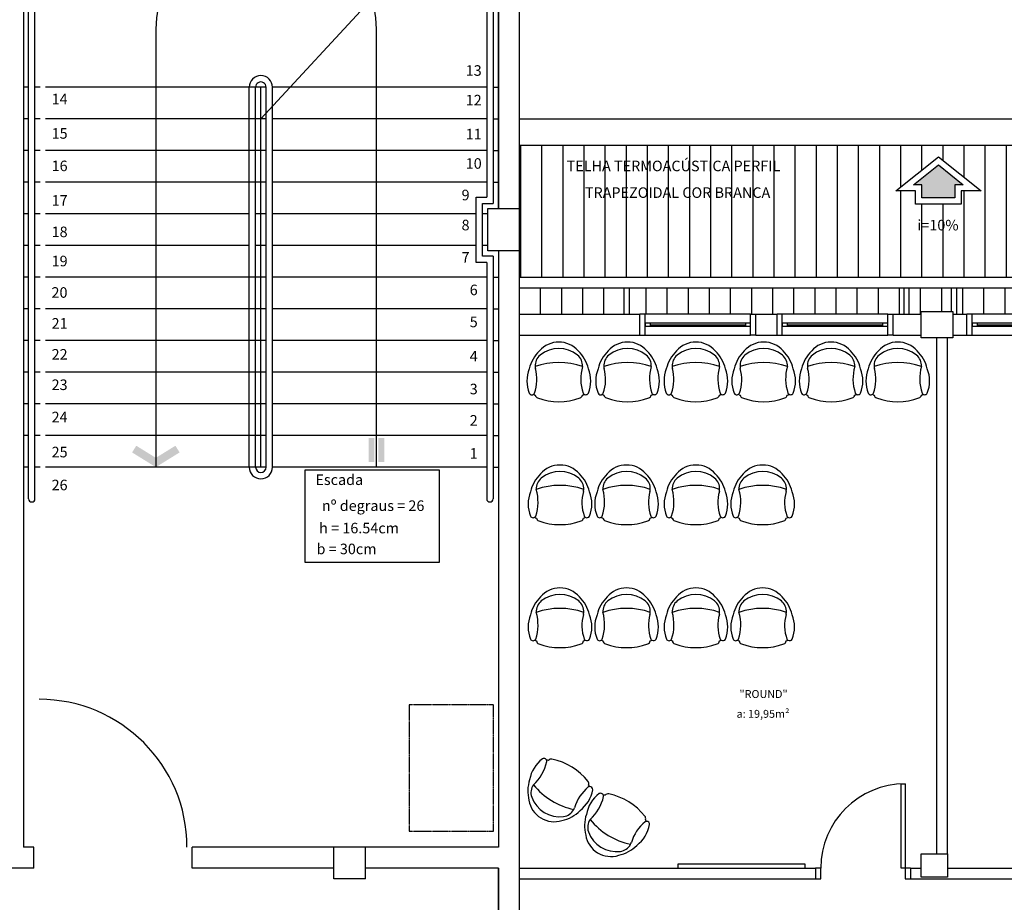
# Model space of a CAD drawing. Units: millimetres. Extents: x 262290 to 291538, y -54863 to -27615.
# Drawn here: x 274857 to 275789, y -31043 to -30207 of the extents above; entities that cross this region are included whole.
import ezdxf
from ezdxf.enums import TextEntityAlignment as Align

# ---------------------------------------------------------------- set-up
doc = ezdxf.new("R2010")
doc.units = ezdxf.units.MM
doc.header["$LTSCALE"] = 10
doc.linetypes.add('DASHED2', pattern=[0.375, 0.25, -0.125])
doc.layers.add('INCPROJ', color=240, linetype='DASHED2')
doc.layers.add('PAREDE', color=6, linetype='Continuous')
doc.styles.add('REGUA60', font='simplex.shx')
doc.styles.add('REGUA80', font='ARIALN.TTF')

msp = doc.modelspace()

# ---------------------------------------------------------------- hatches: boundary and pattern name
at = {"layer": 'PAREDE'}
h = msp.add_hatch(dxfattribs=at)
h.set_pattern_fill('_USER,_O', color=8, scale=20, angle=90, pattern_type=0)
h.set_pattern_definition([(90, (56831.34, 25895.805), (-20, 1e-15), [])])
h.paths.add_polyline_path([(276014.08557, -30325.72441), (275330.08559, -30325.72441), (275330.08559, -30450.72441), (276014.08557, -30450.72441)])
h.paths.add_polyline_path([(275767.36722, -30369.0226), (275748.63014, -30369.0226), (275748.63014, -30381.54907), (275705.32748, -30381.54907), (275705.32748, -30369.0226), (275686.5904, -30369.0226), (275726.97881, -30336.50845)], flags=16)
h.paths.add_polyline_path([(275750.54323, -30363.09211), (275742.69965, -30363.09211), (275742.69965, -30375.61857), (275711.25798, -30375.61857), (275711.25798, -30363.09211), (275703.41439, -30363.09211), (275726.97881, -30344.12188)], flags=0)
h.paths.add_polyline_path([(275371.44533, -30327.66365), (275651.86143, -30327.66365), (275651.86143, -30379.5736), (275371.44533, -30379.5736)], flags=24)
h.paths.add_polyline_path([(275704.45103, -30387.37891), (275757.96399, -30387.37891), (275757.96399, -30410.68723), (275704.45103, -30410.68723)], flags=24)
h = msp.add_hatch(color=8, dxfattribs=at)
h.dxf.hatch_style = 1
h.paths.add_polyline_path([(275742.69965, -30375.61857), (275742.69965, -30363.09211), (275750.54323, -30363.09211), (275726.97881, -30344.12188), (275703.41439, -30363.09211), (275711.25798, -30363.09211), (275711.25798, -30375.61857)])
h = msp.add_hatch(dxfattribs=at)
h.set_pattern_fill('_USER,_O', color=8, scale=20, angle=90, pattern_type=0)
h.set_pattern_definition([(90, (275330.086, -30485.724), (-20, 1e-15), [])])
h.paths.add_polyline_path([(276014.08557, -30460.72441), (275987.08559, -30460.72441), (275744.08556, -30460.72441), (275744.08556, -30485.72441), (275754.08556, -30485.72441), (275759.08557, -30485.72441), (275859.08556, -30485.72441), (275864.08556, -30485.72441), (275884.08556, -30485.72441), (275889.08557, -30485.72441), (275989.08556, -30485.72441), (275994.08556, -30485.72441), (276000.08558, -30485.72441), (276000.08558, -30483.22441), (276014.08557, -30483.22441)])
h.paths.add_polyline_path([(275739.08556, -30460.72441), (275699.08558, -30460.72441), (275699.08558, -30485.72441), (275710.58525, -30485.72441), (275710.58525, -30483.22442), (275739.08556, -30483.22442)])
h.paths.add_polyline_path([(275694.08558, -30460.72441), (275591.23364, -30460.72441), (275591.23364, -30485.72441), (275679.08558, -30485.72441), (275684.08558, -30485.72441), (275694.08558, -30485.72441)])
h.paths.add_polyline_path([(275591.23364, -30460.72441), (275434.08559, -30460.72441), (275434.08559, -30485.72441), (275444.08558, -30485.72441), (275449.08559, -30485.72441), (275549.08558, -30485.72441), (275554.08558, -30485.72441), (275574.08558, -30485.72441), (275579.08559, -30485.72441), (275591.23364, -30485.72441)])
h.paths.add_polyline_path([(275429.08559, -30460.72441), (275330.08559, -30460.72441), (275330.08559, -30485.72441), (275429.08559, -30485.72441)])

# ---------------------------------------------------------------- linework, layer by layer
at = {"layer": 'INCPROJ', "color": 8, "ltscale": 0.05}
for p, q in [((275225.44005, -30855.79471), (275225.44005, -30975.79471)), ((275305.44005, -30855.79471), (275225.44005, -30855.79471)), ((275305.44005, -30975.79471), (275305.44005, -30855.79471)), ((275225.44005, -30975.79471), (275305.44005, -30975.79471))]:
    msp.add_line(p, q, dxfattribs=at)
at = {"layer": 'PAREDE', "color": 8}
for p, q in [((275330.08559, -30485.72441), (275330.08559, -30030.72445)), ((274860.08559, -30050.72445), (274860.08559, -30990.72445)), ((275305.08559, -30055.72445), (275305.08559, -30380.72442)), ((275310.08559, -30385.72442), (275310.08559, -30050.72445)), ((275310.08559, -30050.72445), (275310.08559, -30385.72442)), ((275299.08559, -30061.72445), (275299.08559, -30374.72442)), ((274865.08559, -30360.72445), (274865.08559, -30065.72445)), ((274871.08559, -30360.72445), (274871.08559, -30071.72445)), ((275085.08559, -30300.72445), (275192.65353, -30184.16998)), ((274985.58559, -30215.72445), (274985.58559, -30630.72445)), ((275194.58559, -30630.72445), (275194.58559, -30215.72445)), ((274865.08559, -30270.72445), (274860.08559, -30270.72445)), ((274876.08559, -30270.72445), (274871.08559, -30270.72445)), ((275084.08559, -30270.72445), (274881.08559, -30270.72445)), ((275074.08559, -30630.72445), (275074.08559, -30270.72445)), ((275090.08559, -30270.72445), (275080.08559, -30270.72445)), ((275080.08559, -30630.72445), (275080.08559, -30270.72445)), ((275085.08559, -30630.72445), (275085.08559, -30270.72445)), ((275090.08559, -30630.72445), (275090.08559, -30270.72445)), ((275299.08559, -30270.72445), (275096.08559, -30270.72445)), ((275096.08559, -30288.22445), (275096.08559, -30270.72445)), ((275305.08559, -30270.72445), (275310.08559, -30270.72445)), ((275096.08559, -30630.72445), (275096.08559, -30288.22445)), ((274865.08559, -30300.72445), (274860.08559, -30300.72445)), ((274876.08559, -30300.72445), (274871.08559, -30300.72445)), ((275084.08559, -30300.72445), (274881.08559, -30300.72445)), ((275090.08559, -30300.72445), (275080.08559, -30300.72445)), ((275299.08559, -30300.72445), (275096.08559, -30300.72445)), ((275305.08559, -30300.72445), (275310.08559, -30300.72445)), ((275330.08559, -30300.72441), (276026.08557, -30300.72441)), ((275330.08559, -30325.72441), (276014.08557, -30325.72441)), ((274865.08559, -30330.72445), (274860.08559, -30330.72445)), ((274876.08559, -30330.72445), (274871.08559, -30330.72445)), ((275084.08559, -30330.72445), (274881.08559, -30330.72445)), ((275090.08559, -30330.72445), (275080.08559, -30330.72445)), ((275299.08559, -30330.72445), (275096.08559, -30330.72445)), ((275305.08559, -30330.72445), (275310.08559, -30330.72445)), ((275686.5904, -30369.0226), (275726.97881, -30336.50845)), ((275703.41439, -30363.09211), (275726.97881, -30344.12188)), ((275726.97881, -30336.50845), (275767.36722, -30369.0226)), ((275726.97881, -30344.12188), (275750.54323, -30363.09211)), ((274865.08559, -30360.72445), (274860.08559, -30360.72445)), ((274865.08559, -30660.72445), (274865.08559, -30360.72445)), ((274876.08559, -30360.72445), (274871.08559, -30360.72445)), ((274871.08559, -30660.72445), (274871.08559, -30360.72445)), ((275084.08559, -30360.72445), (274881.08559, -30360.72445)), ((275090.08559, -30360.72445), (275080.08559, -30360.72445)), ((275299.08559, -30360.72445), (275096.08559, -30360.72445)), ((275305.08559, -30360.72445), (275310.08559, -30360.72445)), ((275711.25798, -30363.09211), (275703.41439, -30363.09211)), ((275711.25798, -30375.61857), (275711.25798, -30363.09211)), ((275750.54323, -30363.09211), (275742.69965, -30363.09211)), ((275742.69965, -30363.09211), (275742.69965, -30375.61857)), ((275705.32748, -30369.0226), (275686.5904, -30369.0226)), ((275705.32748, -30381.54907), (275705.32748, -30369.0226)), ((275767.36722, -30369.0226), (275748.63014, -30369.0226)), ((275748.63014, -30369.0226), (275748.63014, -30381.54907)), ((275289.08559, -30436.72442), (275289.08559, -30374.72442)), ((275289.08559, -30374.72442), (275299.08559, -30374.72442)), ((275295.08559, -30430.72442), (275295.08559, -30380.72442)), ((275295.08559, -30380.72442), (275305.08559, -30380.72442)), ((275748.63014, -30381.54907), (275705.32748, -30381.54907)), ((275742.69965, -30375.61857), (275711.25798, -30375.61857)), ((274865.08559, -30390.72435), (274861.09017, -30390.72432)), ((274876.08559, -30390.72445), (274871.08559, -30390.72441)), ((275074.08559, -30390.72445), (274881.08559, -30390.72445)), ((275090.08559, -30390.72445), (275080.08559, -30390.72445)), ((275289.08559, -30390.72445), (275096.08559, -30390.72445)), ((275300.08559, -30390.72445), (275295.08559, -30390.72445)), ((275300.08559, -30385.72442), (275330.08559, -30385.72442)), ((275300.08559, -30425.72442), (275300.08559, -30385.72442)), ((275330.08559, -30385.72442), (275330.08559, -30425.72442)), ((274865.08559, -30420.72445), (274860.08559, -30420.72445)), ((274876.08559, -30420.72445), (274871.08559, -30420.72445)), ((275074.08559, -30420.72445), (274881.08559, -30420.72445)), ((275090.08559, -30420.72445), (275080.08559, -30420.72445)), ((275289.08559, -30420.72445), (275096.08559, -30420.72445)), ((275300.08559, -30420.72445), (275295.08559, -30420.72445)), ((275330.08559, -30425.72442), (275300.08559, -30425.72442)), ((275310.08559, -30425.72442), (275310.08559, -30990.72445)), ((275299.08559, -30436.72442), (275289.08559, -30436.72442)), ((275305.08559, -30430.72442), (275295.08559, -30430.72442)), ((275299.08559, -30436.72442), (275299.08559, -30630.72445)), ((275305.08559, -30430.72442), (275305.08559, -30630.72445)), ((274865.08559, -30450.72445), (274860.08559, -30450.72445)), ((274876.08559, -30450.72445), (274871.08559, -30450.72445)), ((275084.08559, -30450.72445), (274881.08559, -30450.72445)), ((275090.08559, -30450.72445), (275080.08559, -30450.72445)), ((275299.08559, -30450.72445), (275096.08559, -30450.72445)), ((275305.08559, -30450.72445), (275310.08559, -30450.72445)), ((275330.08559, -30450.72441), (278924.08557, -30450.72441)), ((275330.08559, -30460.72441), (276000.08558, -30460.72441)), ((275429.08559, -30460.72441), (275429.08559, -30485.72441)), ((275434.08559, -30460.72441), (275434.08559, -30485.72441)), ((275694.08558, -30460.72441), (275694.08558, -30485.72441)), ((275699.08558, -30460.72441), (275699.08558, -30485.72441)), ((275739.08556, -30460.72441), (275739.08556, -30483.22442)), ((275744.08556, -30460.72441), (275744.08556, -30485.72441)), ((274865.08559, -30480.72445), (274860.08559, -30480.72445)), ((274876.08559, -30480.72445), (274871.08559, -30480.72445)), ((275084.08559, -30480.72445), (274881.08559, -30480.72445)), ((275090.08559, -30480.72445), (275080.08559, -30480.72445)), ((275299.08559, -30480.72445), (275096.08559, -30480.72445)), ((275305.08559, -30480.72445), (275310.08559, -30480.72445)), ((275710.58525, -30508.22442), (275710.58525, -30483.22442)), ((275710.58525, -30483.22442), (275740.58525, -30483.22442)), ((275740.58525, -30483.22442), (275740.58525, -30508.22442)), ((275330.08559, -30485.72441), (275444.08558, -30485.72441)), ((275330.08559, -31020.72441), (275330.08559, -30485.72441)), ((275444.08558, -30505.72441), (275444.08558, -30485.72441)), ((275449.08559, -30485.72441), (275444.08559, -30485.72441)), ((275549.08558, -30485.72441), (275449.08559, -30485.72441)), ((275449.08559, -30505.72441), (275449.08559, -30485.72441)), ((275449.08559, -30494.22441), (275449.08559, -30497.22441)), ((275454.08559, -30494.22441), (275449.08559, -30494.22441)), ((275544.08558, -30494.22441), (275454.08559, -30494.22441)), ((275454.08559, -30497.22441), (275454.08559, -30494.22441)), ((275544.08558, -30494.22441), (275544.08558, -30497.22441)), ((275549.08558, -30494.22441), (275544.08558, -30494.22441)), ((275549.08558, -30505.72441), (275549.08558, -30485.72441)), ((275549.08558, -30485.72441), (275554.08558, -30485.72441)), ((275549.08558, -30497.22441), (275549.08558, -30494.22441)), ((275554.08558, -30485.72441), (275574.08558, -30485.72441)), ((275554.08558, -30505.72441), (275554.08558, -30485.72441)), ((275574.08558, -30505.72441), (275574.08558, -30485.72441)), ((275579.08559, -30485.72441), (275574.08559, -30485.72441)), ((275679.08558, -30485.72441), (275579.08559, -30485.72441)), ((275579.08559, -30505.72441), (275579.08559, -30485.72441)), ((275579.08559, -30494.22441), (275579.08559, -30497.22441)), ((275584.08559, -30494.22441), (275579.08559, -30494.22441)), ((275674.08558, -30494.22441), (275584.08559, -30494.22441)), ((275584.08559, -30497.22441), (275584.08559, -30494.22441)), ((275674.08558, -30494.22441), (275674.08558, -30497.22441)), ((275679.08558, -30494.22441), (275674.08558, -30494.22441)), ((275679.08558, -30505.72441), (275679.08558, -30485.72441)), ((275679.08558, -30485.72441), (275684.08558, -30485.72441)), ((275679.08558, -30497.22441), (275679.08558, -30494.22441)), ((275684.08558, -30485.72441), (275710.58525, -30485.72441)), ((275684.08558, -30505.72441), (275684.08558, -30485.72441)), ((275740.58525, -30485.72441), (275754.08556, -30485.72441)), ((275754.08556, -30505.72441), (275754.08556, -30485.72441)), ((275759.08557, -30485.72441), (275754.08557, -30485.72441)), ((275859.08556, -30485.72441), (275759.08557, -30485.72441)), ((275759.08557, -30505.72441), (275759.08557, -30485.72441)), ((275759.08557, -30494.22441), (275759.08557, -30497.22441)), ((275764.08557, -30494.22441), (275759.08557, -30494.22441)), ((275854.08556, -30494.22441), (275764.08557, -30494.22441)), ((275764.08557, -30497.22441), (275764.08557, -30494.22441)), ((275449.08559, -30497.22441), (275454.08559, -30497.22441)), ((275454.08559, -30495.72441), (275544.08558, -30495.72441)), ((275454.08559, -30497.22441), (275544.08558, -30497.22441)), ((275544.08558, -30497.22441), (275549.08558, -30497.22441)), ((275579.08559, -30497.22441), (275584.08559, -30497.22441)), ((275584.08559, -30495.72441), (275674.08558, -30495.72441)), ((275584.08559, -30497.22441), (275674.08558, -30497.22441)), ((275674.08558, -30497.22441), (275679.08558, -30497.22441)), ((275759.08557, -30497.22441), (275764.08557, -30497.22441)), ((275764.08557, -30495.72441), (275854.08556, -30495.72441)), ((275764.08557, -30497.22441), (275854.08556, -30497.22441)), ((274865.08559, -30510.72445), (274860.08559, -30510.72445)), ((274876.08559, -30510.72445), (274871.08559, -30510.72445)), ((275084.08559, -30510.72445), (274881.08559, -30510.72445)), ((275090.08559, -30510.72445), (275080.08559, -30510.72445)), ((275299.08559, -30510.72445), (275096.08559, -30510.72445)), ((275305.08559, -30510.72445), (275310.08559, -30510.72445)), ((275330.08559, -30505.72441), (275444.08558, -30505.72441)), ((275444.08559, -30505.72441), (275449.08559, -30505.72441)), ((275449.08559, -30505.72441), (275549.08558, -30505.72441)), ((275554.08558, -30505.72441), (275549.08558, -30505.72441)), ((275554.08558, -30505.72441), (275574.08558, -30505.72441)), ((275574.08559, -30505.72441), (275579.08559, -30505.72441)), ((275579.08559, -30505.72441), (275679.08558, -30505.72441)), ((275684.08558, -30505.72441), (275679.08558, -30505.72441)), ((275684.08558, -30505.72441), (275710.58525, -30505.72441)), ((275740.58525, -30508.22442), (275710.58525, -30508.22442)), ((275725.5856, -30997.22444), (275725.5856, -30508.22442)), ((275735.5856, -30997.22444), (275735.5856, -30508.22442)), ((275740.58525, -30505.72441), (275754.08556, -30505.72441)), ((275754.08557, -30505.72441), (275759.08557, -30505.72441)), ((275759.08557, -30505.72441), (275859.08556, -30505.72441)), ((275385.10989, -30524.49134), (275385.10987, -30524.49132)), ((275450.22457, -30524.49134), (275450.22455, -30524.49132)), ((275514.9426, -30524.49134), (275514.94258, -30524.49132)), ((275579.20017, -30524.49134), (275579.20015, -30524.49132)), ((275643.01889, -30524.49134), (275643.01887, -30524.49132)), ((275706.23448, -30524.49134), (275706.23446, -30524.49132)), ((274865.08559, -30540.72445), (274860.08559, -30540.72445)), ((274876.08559, -30540.72445), (274871.08559, -30540.72445)), ((275084.08559, -30540.72445), (274881.08559, -30540.72445)), ((275090.08559, -30540.72445), (275080.08559, -30540.72445)), ((275299.08559, -30540.72445), (275096.08559, -30540.72445)), ((275305.08559, -30540.72445), (275310.08559, -30540.72445)), ((274865.08559, -30570.72445), (274860.08559, -30570.72445)), ((274876.08559, -30570.72445), (274871.08559, -30570.72445)), ((275084.08559, -30570.72445), (274881.08559, -30570.72445)), ((275090.08559, -30570.72445), (275080.08559, -30570.72445)), ((275299.08559, -30570.72445), (275096.08559, -30570.72445)), ((275305.08559, -30570.72445), (275310.08559, -30570.72445)), ((274865.08559, -30600.72445), (274860.08559, -30600.72445)), ((274876.08559, -30600.72445), (274871.08559, -30600.72445)), ((275084.08559, -30600.72445), (274881.08559, -30600.72445)), ((275090.08559, -30600.72445), (275080.08559, -30600.72445)), ((275299.08559, -30600.72445), (275096.08559, -30600.72445)), ((275305.08559, -30600.72445), (275310.08559, -30600.72445)), ((274865.08559, -30630.72445), (274860.08559, -30630.72445)), ((274876.08559, -30630.72445), (274871.08559, -30630.72445)), ((275084.08559, -30630.72445), (274881.08559, -30630.72445)), ((275090.08559, -30630.72445), (275080.08559, -30630.72445)), ((275299.08559, -30630.72445), (275096.08559, -30630.72445)), ((275126.92967, -30633.37907), (275253.93136, -30633.37907)), ((275126.92967, -30720.91762), (275126.92967, -30633.37907)), ((275253.93136, -30633.37907), (275253.93136, -30720.91762)), ((275299.08559, -30630.72445), (275299.08559, -30660.72445)), ((275305.08559, -30630.72445), (275310.08559, -30630.72445)), ((275305.08559, -30630.72445), (275305.08559, -30660.72445)), ((275350.73753, -30641.01012), (275350.73755, -30641.0101)), ((275413.81091, -30641.01012), (275413.81093, -30641.0101)), ((275479.54695, -30641.01012), (275479.54697, -30641.0101)), ((275542.76254, -30641.01012), (275542.76256, -30641.0101)), ((275253.93136, -30720.91762), (275126.92967, -30720.91762)), ((275350.73753, -30757.5289), (275350.73755, -30757.52889)), ((275413.81091, -30757.5289), (275413.81093, -30757.52889)), ((275479.54695, -30757.5289), (275479.54697, -30757.52889)), ((275542.76254, -30757.5289), (275542.76256, -30757.52889)), ((275691.5856, -31010.72438), (275691.5856, -30930.72438)), ((275691.5856, -30930.72438), (275695.5856, -30930.72438)), ((275695.5856, -30930.72438), (275695.5856, -31010.72438)), ((275341.64489, -30943.37316), (275341.6449, -30943.37319)), ((275395.42135, -30976.33288), (275395.42136, -30976.3329)), ((274870.08559, -30990.72445), (274860.08559, -30990.72445)), ((274870.08559, -31010.72445), (274870.08559, -30990.72445)), ((275310.08559, -30990.72445), (275020.08559, -30990.72445)), ((275020.08559, -31010.72445), (275020.08559, -30990.72445)), ((275184.08559, -30990.72445), (275154.08559, -30990.72445)), ((275154.08559, -31020.72445), (275154.08559, -30990.72445)), ((275184.08559, -31020.72445), (275184.08559, -30990.72445)), ((275710.5856, -30997.22444), (275735.5856, -30997.22444)), ((275710.5856, -31019.22444), (275710.5856, -30997.22444)), ((275735.5856, -30997.22444), (275735.5856, -31019.22444)), ((275480.5856, -31010.72441), (275480.5856, -31006.72441)), ((275480.5856, -31006.72441), (275600.5856, -31006.72441)), ((275600.5856, -31006.72441), (275600.5856, -31010.72441)), ((274870.08559, -31010.72445), (274837.08559, -31010.72445)), ((275154.08559, -31010.72445), (275020.08559, -31010.72445)), ((275310.08559, -31010.72445), (275184.08559, -31010.72445)), ((275310.08559, -31105.72445), (275310.08559, -31010.72445)), ((275310.08559, -31010.72445), (275310.08559, -31105.72445)), ((275330.08559, -31010.72441), (275610.5856, -31010.72441)), ((275615.5856, -31010.72438), (275610.5856, -31010.72438)), ((275610.5856, -31010.72441), (275610.5856, -31020.72441)), ((275615.5856, -31020.72438), (275615.5856, -31010.72438)), ((275695.5856, -31010.72438), (275691.5856, -31010.72438)), ((275700.5856, -31010.72438), (275695.5856, -31010.72438)), ((275695.5856, -31010.72438), (275695.5856, -31020.72438)), ((275700.5856, -31010.72441), (275710.5856, -31010.72441)), ((275700.5856, -31010.72441), (275700.5856, -31020.72441)), ((275735.5856, -31010.72441), (276004.08559, -31010.72441)), ((275184.08559, -31020.72445), (275154.08559, -31020.72445)), ((275330.08559, -31105.72445), (275330.08559, -31020.72441)), ((275330.08559, -31020.72441), (275610.5856, -31020.72441)), ((275610.5856, -31020.72438), (275615.5856, -31020.72438)), ((275695.5856, -31020.72438), (275700.5856, -31020.72438)), ((275700.5856, -31020.72441), (276028.08557, -31020.72441)), ((275735.5856, -31019.22444), (275710.5856, -31019.22444))]:
    msp.add_line(p, q, dxfattribs=at)
for centre, radius, start, end in [((275090.08559, -30215.72445), 104.5, 0, 180), ((275085.08559, -30270.72445), 11, 0, 180), ((275085.08559, -30270.72445), 5, 360, 180.00000001), ((275367.37674, -30536.44625), 24.27683, 40.90926679, 139.09073323), ((275432.49142, -30536.44625), 24.27683, 40.90926679, 139.09073323), ((275497.20945, -30536.44625), 24.27683, 40.90926679, 139.09073323), ((275561.46702, -30536.44625), 24.27683, 40.90926679, 139.09073323), ((275625.28574, -30536.44625), 24.27683, 40.90926679, 139.09073323), ((275688.50133, -30536.44625), 24.27683, 40.90926679, 139.09073323), ((275373.1962, -30545.50783), 34.74199, 134.07524441, 166.76672847), ((275367.37674, -30546.88782), 28.56688, 51.6284177, 128.37158175), ((275361.55728, -30545.50783), 34.74199, 13.23327155, 45.92475561), ((275438.31088, -30545.50783), 34.74199, 134.07524441, 166.76672847), ((275432.49142, -30546.88782), 28.56688, 51.6284177, 128.37158175), ((275426.67197, -30545.50783), 34.74199, 13.23327155, 45.92475561), ((275503.02891, -30545.50783), 34.74199, 134.07524441, 166.76672847), ((275497.20945, -30546.88782), 28.56688, 51.6284177, 128.37158175), ((275491.38999, -30545.50783), 34.74199, 13.23327155, 45.92475561), ((275567.28648, -30545.50783), 34.74199, 134.07524441, 166.76672847), ((275561.46702, -30546.88782), 28.56688, 51.6284177, 128.37158175), ((275555.64756, -30545.50783), 34.74199, 13.23327155, 45.92475561), ((275631.1052, -30545.50783), 34.74199, 134.07524441, 166.76672847), ((275625.28574, -30546.88782), 28.56688, 51.6284177, 128.37158175), ((275619.46629, -30545.50783), 34.74199, 13.23327155, 45.92475561), ((275694.32079, -30545.50783), 34.74199, 134.07524441, 166.76672847), ((275688.50133, -30546.88782), 28.56688, 51.6284177, 128.37158175), ((275682.68188, -30545.50783), 34.74199, 13.23327155, 45.92475561), ((275358.00623, -30534.56387), 13.09159, 129.70087113, 183.26384996), ((275367.37674, -30599.15149), 67.67146, 70.63317751, 109.3668225), ((275376.74725, -30534.56387), 13.09159, 356.73615005, 50.29912767), ((275423.12091, -30534.56387), 13.09159, 129.70087113, 183.26384996), ((275432.49142, -30599.15149), 67.67146, 70.63317751, 109.3668225), ((275441.86194, -30534.56387), 13.09159, 356.73615005, 50.29912767), ((275487.83894, -30534.56387), 13.09159, 129.70087113, 183.26384996), ((275497.20945, -30599.15149), 67.67146, 70.63317751, 109.3668225), ((275506.57996, -30534.56387), 13.09159, 356.73615005, 50.29912767), ((275552.09651, -30534.56387), 13.09159, 129.70087113, 183.26384996), ((275561.46702, -30599.15149), 67.67146, 70.63317751, 109.3668225), ((275570.83753, -30534.56387), 13.09159, 356.73615005, 50.29912767), ((275615.91523, -30534.56387), 13.09159, 129.70087113, 183.26384996), ((275625.28574, -30599.15149), 67.67146, 70.63317751, 109.3668225), ((275634.65626, -30534.56387), 13.09159, 356.73615005, 50.29912767), ((275679.13082, -30534.56387), 13.09159, 129.70087113, 183.26384996), ((275688.50133, -30599.15149), 67.67146, 70.63317751, 109.3668225), ((275697.87185, -30534.56387), 13.09159, 356.73615005, 50.29912767), ((275369.08743, -30549.11996), 31.88225, 158.73109735, 201.26890267), ((275306.77484, -30547.63825), 39.80104, 340.86459361, 15.20285292), ((275358.00623, -30534.56387), 13.09159, 183.26384996, 191.62071939), ((275358.00623, -30534.56387), 13.09159, 183.26384996, 191.62071939), ((275431.23596, -30547.03155), 43.08011, 164.11707027, 198.47761012), ((275365.66605, -30549.11996), 31.88225, 338.73109746, 21.26890267), ((275434.20212, -30549.11996), 31.88225, 158.73109735, 201.26890267), ((275371.88953, -30547.63825), 39.80104, 340.86459361, 15.20285292), ((275423.12091, -30534.56387), 13.09159, 183.26384996, 191.62071939), ((275423.12091, -30534.56387), 13.09159, 183.26384996, 191.62071939), ((275496.35065, -30547.03155), 43.08011, 164.11707027, 198.47761012), ((275430.78073, -30549.11996), 31.88225, 338.73109746, 21.26890267), ((275498.92014, -30549.11996), 31.88225, 158.73109735, 201.26890267), ((275436.60755, -30547.63825), 39.80104, 340.86459361, 15.20285292), ((275487.83894, -30534.56387), 13.09159, 183.26384996, 191.62071939), ((275487.83894, -30534.56387), 13.09159, 183.26384996, 191.62071939), ((275561.06867, -30547.03155), 43.08011, 164.11707027, 198.47761012), ((275495.49876, -30549.11996), 31.88225, 338.73109746, 21.26890267), ((275563.17771, -30549.11996), 31.88225, 158.73109735, 201.26890267), ((275500.86513, -30547.63825), 39.80104, 340.86459361, 15.20285292), ((275552.09651, -30534.56387), 13.09159, 183.26384996, 191.62071939), ((275552.09651, -30534.56387), 13.09159, 183.26384996, 191.62071939), ((275625.32624, -30547.03155), 43.08011, 164.11707027, 198.47761012), ((275559.75633, -30549.11996), 31.88225, 338.73109746, 21.26890267), ((275626.99644, -30549.11996), 31.88225, 158.73109735, 201.26890267), ((275564.68385, -30547.63825), 39.80104, 340.86459361, 15.20285292), ((275615.91523, -30534.56387), 13.09159, 183.26384996, 191.62071939), ((275615.91523, -30534.56387), 13.09159, 183.26384996, 191.62071939), ((275689.14497, -30547.03155), 43.08011, 164.11707027, 198.47761012), ((275623.57505, -30549.11996), 31.88225, 338.73109746, 21.26890267), ((275690.21203, -30549.11996), 31.88225, 158.73109735, 201.26890267), ((275627.89944, -30547.63825), 39.80104, 340.86459361, 15.20285292), ((275679.13082, -30534.56387), 13.09159, 183.26384996, 191.62071939), ((275679.13082, -30534.56387), 13.09159, 183.26384996, 191.62071939), ((275752.36056, -30547.03155), 43.08011, 164.11707027, 198.47761012), ((275686.79064, -30549.11996), 31.88225, 338.73109746, 21.26890267), ((275341.87674, -30559.24374), 2.88575, 209.96541715, 301.31858355), ((275341.87674, -30559.24374), 2.88575, 301.31858355, 330.03458287), ((275341.87674, -30559.24374), 2.88575, 301.31858355, 330.03458287), ((275367.37674, -30507.91728), 58.90289, 245.95523111, 247.71827171), ((275367.37674, -30507.91728), 58.90289, 245.95523111, 247.71827171), ((275367.37674, -30507.91728), 58.90289, 245.95523111, 247.71827171), ((275348.43854, -30561.92362), 3.43186, 188.34896611, 250.68796475), ((275367.37674, -30509.78531), 58.90289, 250.07535897, 289.92464104), ((275386.31494, -30561.92362), 3.43186, 289.3120351, 351.65103391), ((275367.37674, -30507.91728), 58.90289, 292.28172831, 294.04476891), ((275367.37674, -30507.91728), 58.90289, 292.28172831, 294.04476891), ((275367.37674, -30507.91728), 58.90289, 292.28172831, 294.04476891), ((275392.87674, -30559.24374), 2.88575, 209.96541819, 330.03458416), ((275392.87674, -30559.24374), 2.88575, 209.96541819, 238.68141648), ((275392.87674, -30559.24374), 2.88575, 209.96541819, 238.68141648), ((275406.99142, -30559.24374), 2.88575, 209.96541715, 301.31858355), ((275406.99142, -30559.24374), 2.88575, 301.31858355, 330.03458287), ((275406.99142, -30559.24374), 2.88575, 301.31858355, 330.03458287), ((275432.49142, -30507.91728), 58.90289, 245.95523111, 247.71827171), ((275432.49142, -30507.91728), 58.90289, 245.95523111, 247.71827171), ((275432.49142, -30507.91728), 58.90289, 245.95523111, 247.71827171), ((275413.55323, -30561.92362), 3.43186, 188.34896611, 250.68796475), ((275432.49142, -30509.78531), 58.90289, 250.07535897, 289.92464104), ((275451.42962, -30561.92362), 3.43186, 289.3120351, 351.65103391), ((275432.49142, -30507.91728), 58.90289, 292.28172831, 294.04476891), ((275432.49142, -30507.91728), 58.90289, 292.28172831, 294.04476891), ((275432.49142, -30507.91728), 58.90289, 292.28172831, 294.04476891), ((275457.99142, -30559.24374), 2.88575, 209.96541819, 330.03458416), ((275457.99142, -30559.24374), 2.88575, 209.96541819, 238.68141648), ((275457.99142, -30559.24374), 2.88575, 209.96541819, 238.68141648), ((275471.70945, -30559.24374), 2.88575, 209.96541715, 301.31858355), ((275471.70945, -30559.24374), 2.88575, 301.31858355, 330.03458287), ((275471.70945, -30559.24374), 2.88575, 301.31858355, 330.03458287), ((275497.20945, -30507.91728), 58.90289, 245.95523111, 247.71827171), ((275497.20945, -30507.91728), 58.90289, 245.95523111, 247.71827171), ((275497.20945, -30507.91728), 58.90289, 245.95523111, 247.71827171), ((275478.27125, -30561.92362), 3.43186, 188.34896611, 250.68796475), ((275497.20945, -30509.78531), 58.90289, 250.07535897, 289.92464104), ((275516.14765, -30561.92362), 3.43186, 289.3120351, 351.65103391), ((275497.20945, -30507.91728), 58.90289, 292.28172831, 294.04476891), ((275497.20945, -30507.91728), 58.90289, 292.28172831, 294.04476891), ((275497.20945, -30507.91728), 58.90289, 292.28172831, 294.04476891), ((275522.70945, -30559.24374), 2.88575, 209.96541819, 330.03458416), ((275522.70945, -30559.24374), 2.88575, 209.96541819, 238.68141648), ((275522.70945, -30559.24374), 2.88575, 209.96541819, 238.68141648), ((275535.96702, -30559.24374), 2.88575, 209.96541715, 301.31858355), ((275535.96702, -30559.24374), 2.88575, 301.31858355, 330.03458287), ((275535.96702, -30559.24374), 2.88575, 301.31858355, 330.03458287), ((275561.46702, -30507.91728), 58.90289, 245.95523111, 247.71827171), ((275561.46702, -30507.91728), 58.90289, 245.95523111, 247.71827171), ((275561.46702, -30507.91728), 58.90289, 245.95523111, 247.71827171), ((275542.52883, -30561.92362), 3.43186, 188.34896611, 250.68796475), ((275561.46702, -30509.78531), 58.90289, 250.07535897, 289.92464104), ((275580.40522, -30561.92362), 3.43186, 289.3120351, 351.65103391), ((275561.46702, -30507.91728), 58.90289, 292.28172831, 294.04476891), ((275561.46702, -30507.91728), 58.90289, 292.28172831, 294.04476891), ((275561.46702, -30507.91728), 58.90289, 292.28172831, 294.04476891), ((275586.96702, -30559.24374), 2.88575, 209.96541819, 330.03458416), ((275586.96702, -30559.24374), 2.88575, 209.96541819, 238.68141648), ((275586.96702, -30559.24374), 2.88575, 209.96541819, 238.68141648), ((275599.78574, -30559.24374), 2.88575, 209.96541715, 301.31858355), ((275599.78574, -30559.24374), 2.88575, 301.31858355, 330.03458287), ((275599.78574, -30559.24374), 2.88575, 301.31858355, 330.03458287), ((275625.28574, -30507.91728), 58.90289, 245.95523111, 247.71827171), ((275625.28574, -30507.91728), 58.90289, 245.95523111, 247.71827171), ((275625.28574, -30507.91728), 58.90289, 245.95523111, 247.71827171), ((275606.34755, -30561.92362), 3.43186, 188.34896611, 250.68796475), ((275625.28574, -30509.78531), 58.90289, 250.07535897, 289.92464104), ((275644.22394, -30561.92362), 3.43186, 289.3120351, 351.65103391), ((275625.28574, -30507.91728), 58.90289, 292.28172831, 294.04476891), ((275625.28574, -30507.91728), 58.90289, 292.28172831, 294.04476891), ((275625.28574, -30507.91728), 58.90289, 292.28172831, 294.04476891), ((275650.78574, -30559.24374), 2.88575, 209.96541819, 330.03458416), ((275650.78574, -30559.24374), 2.88575, 209.96541819, 238.68141648), ((275650.78574, -30559.24374), 2.88575, 209.96541819, 238.68141648), ((275663.00133, -30559.24374), 2.88575, 209.96541715, 301.31858355), ((275663.00133, -30559.24374), 2.88575, 301.31858355, 330.03458287), ((275663.00133, -30559.24374), 2.88575, 301.31858355, 330.03458287), ((275688.50133, -30507.91728), 58.90289, 245.95523111, 247.71827171), ((275688.50133, -30507.91728), 58.90289, 245.95523111, 247.71827171), ((275688.50133, -30507.91728), 58.90289, 245.95523111, 247.71827171), ((275669.56314, -30561.92362), 3.43186, 188.34896611, 250.68796475), ((275688.50133, -30509.78531), 58.90289, 250.07535897, 289.92464104), ((275707.43953, -30561.92362), 3.43186, 289.3120351, 351.65103391), ((275688.50133, -30507.91728), 58.90289, 292.28172831, 294.04476891), ((275688.50133, -30507.91728), 58.90289, 292.28172831, 294.04476891), ((275688.50133, -30507.91728), 58.90289, 292.28172831, 294.04476891), ((275714.00133, -30559.24374), 2.88575, 209.96541819, 330.03458416), ((275714.00133, -30559.24374), 2.88575, 209.96541819, 238.68141648), ((275714.00133, -30559.24374), 2.88575, 209.96541819, 238.68141648), ((275085.08559, -30630.72445), 11, 180, 0), ((275085.08559, -30630.72445), 5, 180, 360), ((275368.47068, -30652.96503), 24.27683, 40.90926677, 139.09073321), ((275431.54406, -30652.96503), 24.27683, 40.90926677, 139.09073321), ((275497.2801, -30652.96503), 24.27683, 40.90926677, 139.09073321), ((275560.49569, -30652.96503), 24.27683, 40.90926677, 139.09073321), ((275374.29014, -30662.02661), 34.74199, 134.07524439, 166.76672845), ((275359.10017, -30651.08265), 13.09159, 129.70087233, 183.26384995), ((275368.47068, -30663.4066), 28.56688, 51.62841825, 128.3715823), ((275377.84119, -30651.08265), 13.09159, 356.73615004, 50.29912887), ((275362.65122, -30662.02661), 34.74199, 13.23327153, 45.92475559), ((275437.36352, -30662.02661), 34.74199, 134.07524439, 166.76672845), ((275422.17354, -30651.08265), 13.09159, 129.70087233, 183.26384995), ((275431.54406, -30663.4066), 28.56688, 51.62841825, 128.3715823), ((275440.91457, -30651.08265), 13.09159, 356.73615004, 50.29912887), ((275425.7246, -30662.02661), 34.74199, 13.23327153, 45.92475559), ((275503.09955, -30662.02661), 34.74199, 134.07524439, 166.76672845), ((275487.90958, -30651.08265), 13.09159, 129.70087233, 183.26384995), ((275497.2801, -30663.4066), 28.56688, 51.62841825, 128.3715823), ((275506.65061, -30651.08265), 13.09159, 356.73615004, 50.29912887), ((275491.46064, -30662.02661), 34.74199, 13.23327153, 45.92475559), ((275566.31514, -30662.02661), 34.74199, 134.07524439, 166.76672845), ((275551.12517, -30651.08265), 13.09159, 129.70087233, 183.26384995), ((275560.49569, -30663.4066), 28.56688, 51.62841825, 128.3715823), ((275569.8662, -30651.08265), 13.09159, 356.73615004, 50.29912887), ((275554.67623, -30662.02661), 34.74199, 13.23327153, 45.92475559), ((275304.61146, -30663.55034), 43.08011, 341.52238988, 15.88292973), ((275368.47068, -30715.67027), 67.67146, 70.6331775, 109.36682249), ((275377.84119, -30651.08265), 13.09159, 348.37928061, 356.73615004), ((275377.84119, -30651.08265), 13.09159, 348.37928061, 356.73615004), ((275367.68484, -30663.55034), 43.08011, 341.52238988, 15.88292973), ((275431.54406, -30715.67027), 67.67146, 70.6331775, 109.36682249), ((275440.91457, -30651.08265), 13.09159, 348.37928061, 356.73615004), ((275440.91457, -30651.08265), 13.09159, 348.37928061, 356.73615004), ((275433.42087, -30663.55034), 43.08011, 341.52238988, 15.88292973), ((275497.2801, -30715.67027), 67.67146, 70.6331775, 109.36682249), ((275506.65061, -30651.08265), 13.09159, 348.37928061, 356.73615004), ((275506.65061, -30651.08265), 13.09159, 348.37928061, 356.73615004), ((275496.63646, -30663.55034), 43.08011, 341.52238988, 15.88292973), ((275560.49569, -30715.67027), 67.67146, 70.6331775, 109.36682249), ((275569.8662, -30651.08265), 13.09159, 348.37928061, 356.73615004), ((275569.8662, -30651.08265), 13.09159, 348.37928061, 356.73615004), ((274868.08559, -30660.72445), 3, 180, 0), ((275302.08559, -30660.72445), 3, 180, 0), ((275370.18137, -30665.63875), 31.88225, 158.73109733, 201.26890254), ((275429.07258, -30664.15704), 39.80104, 164.79714708, 199.13540639), ((275366.75999, -30665.63875), 31.88225, 338.73109733, 21.26890265), ((275433.25475, -30665.63875), 31.88225, 158.73109733, 201.26890254), ((275492.14595, -30664.15704), 39.80104, 164.79714708, 199.13540639), ((275429.83336, -30665.63875), 31.88225, 338.73109733, 21.26890265), ((275498.99079, -30665.63875), 31.88225, 158.73109733, 201.26890254), ((275557.88199, -30664.15704), 39.80104, 164.79714708, 199.13540639), ((275495.5694, -30665.63875), 31.88225, 338.73109733, 21.26890265), ((275562.20638, -30665.63875), 31.88225, 158.73109733, 201.26890254), ((275621.09758, -30664.15704), 39.80104, 164.79714708, 199.13540639), ((275558.78499, -30665.63875), 31.88225, 338.73109733, 21.26890265), ((275342.97068, -30675.76252), 2.88575, 209.96541584, 330.03458181), ((275342.97068, -30675.76252), 2.88575, 301.31858352, 330.03458181), ((275342.97068, -30675.76252), 2.88575, 301.31858352, 330.03458181), ((275368.47068, -30624.43606), 58.90289, 245.95523109, 247.71827169), ((275368.47068, -30624.43606), 58.90289, 245.95523109, 247.71827169), ((275368.47068, -30624.43606), 58.90289, 245.95523109, 247.71827169), ((275349.53248, -30678.4424), 3.43186, 188.34896609, 250.6879649), ((275387.40888, -30678.4424), 3.43186, 289.31203525, 351.65103389), ((275368.47068, -30624.43606), 58.90289, 292.28172829, 294.04476889), ((275368.47068, -30624.43606), 58.90289, 292.28172829, 294.04476889), ((275368.47068, -30624.43606), 58.90289, 292.28172829, 294.04476889), ((275393.97068, -30675.76252), 2.88575, 209.96541713, 238.68141645), ((275393.97068, -30675.76252), 2.88575, 209.96541713, 238.68141645), ((275393.97068, -30675.76252), 2.88575, 238.68141645, 330.03458285), ((275406.04406, -30675.76252), 2.88575, 209.96541584, 330.03458181), ((275406.04406, -30675.76252), 2.88575, 301.31858352, 330.03458181), ((275406.04406, -30675.76252), 2.88575, 301.31858352, 330.03458181), ((275431.54406, -30624.43606), 58.90289, 245.95523109, 247.71827169), ((275431.54406, -30624.43606), 58.90289, 245.95523109, 247.71827169), ((275431.54406, -30624.43606), 58.90289, 245.95523109, 247.71827169), ((275412.60586, -30678.4424), 3.43186, 188.34896609, 250.6879649), ((275450.48225, -30678.4424), 3.43186, 289.31203525, 351.65103389), ((275431.54406, -30624.43606), 58.90289, 292.28172829, 294.04476889), ((275431.54406, -30624.43606), 58.90289, 292.28172829, 294.04476889), ((275431.54406, -30624.43606), 58.90289, 292.28172829, 294.04476889), ((275457.04406, -30675.76252), 2.88575, 209.96541713, 238.68141645), ((275457.04406, -30675.76252), 2.88575, 209.96541713, 238.68141645), ((275457.04406, -30675.76252), 2.88575, 238.68141645, 330.03458285), ((275471.7801, -30675.76252), 2.88575, 209.96541584, 330.03458181), ((275471.7801, -30675.76252), 2.88575, 301.31858352, 330.03458181), ((275471.7801, -30675.76252), 2.88575, 301.31858352, 330.03458181), ((275497.2801, -30624.43606), 58.90289, 245.95523109, 247.71827169), ((275497.2801, -30624.43606), 58.90289, 245.95523109, 247.71827169), ((275497.2801, -30624.43606), 58.90289, 245.95523109, 247.71827169), ((275478.3419, -30678.4424), 3.43186, 188.34896609, 250.6879649), ((275516.21829, -30678.4424), 3.43186, 289.31203525, 351.65103389), ((275497.2801, -30624.43606), 58.90289, 292.28172829, 294.04476889), ((275497.2801, -30624.43606), 58.90289, 292.28172829, 294.04476889), ((275497.2801, -30624.43606), 58.90289, 292.28172829, 294.04476889), ((275522.7801, -30675.76252), 2.88575, 209.96541713, 238.68141645), ((275522.7801, -30675.76252), 2.88575, 209.96541713, 238.68141645), ((275522.7801, -30675.76252), 2.88575, 238.68141645, 330.03458285), ((275534.99569, -30675.76252), 2.88575, 209.96541584, 330.03458181), ((275534.99569, -30675.76252), 2.88575, 301.31858352, 330.03458181), ((275534.99569, -30675.76252), 2.88575, 301.31858352, 330.03458181), ((275560.49569, -30624.43606), 58.90289, 245.95523109, 247.71827169), ((275560.49569, -30624.43606), 58.90289, 245.95523109, 247.71827169), ((275560.49569, -30624.43606), 58.90289, 245.95523109, 247.71827169), ((275541.55749, -30678.4424), 3.43186, 188.34896609, 250.6879649), ((275579.43388, -30678.4424), 3.43186, 289.31203525, 351.65103389), ((275560.49569, -30624.43606), 58.90289, 292.28172829, 294.04476889), ((275560.49569, -30624.43606), 58.90289, 292.28172829, 294.04476889), ((275560.49569, -30624.43606), 58.90289, 292.28172829, 294.04476889), ((275585.99569, -30675.76252), 2.88575, 209.96541713, 238.68141645), ((275585.99569, -30675.76252), 2.88575, 209.96541713, 238.68141645), ((275585.99569, -30675.76252), 2.88575, 238.68141645, 330.03458285), ((275368.47068, -30626.30409), 58.90289, 250.07535896, 289.92464103), ((275431.54406, -30626.30409), 58.90289, 250.07535896, 289.92464103), ((275497.2801, -30626.30409), 58.90289, 250.07535896, 289.92464103), ((275560.49569, -30626.30409), 58.90289, 250.07535896, 289.92464103), ((275368.47068, -30769.48381), 24.27683, 40.90926677, 139.09073321), ((275431.54406, -30769.48381), 24.27683, 40.90926677, 139.09073321), ((275497.2801, -30769.48381), 24.27683, 40.90926677, 139.09073321), ((275560.49569, -30769.48381), 24.27683, 40.90926677, 139.09073321), ((275374.29014, -30778.54539), 34.74199, 134.07524439, 166.76672845), ((275368.47068, -30779.92538), 28.56688, 51.62841825, 128.3715823), ((275362.65122, -30778.54539), 34.74199, 13.23327153, 45.92475559), ((275437.36352, -30778.54539), 34.74199, 134.07524439, 166.76672845), ((275431.54406, -30779.92538), 28.56688, 51.62841825, 128.3715823), ((275425.7246, -30778.54539), 34.74199, 13.23327153, 45.92475559), ((275503.09955, -30778.54539), 34.74199, 134.07524439, 166.76672845), ((275497.2801, -30779.92538), 28.56688, 51.62841825, 128.3715823), ((275491.46064, -30778.54539), 34.74199, 13.23327153, 45.92475559), ((275566.31514, -30778.54539), 34.74199, 134.07524439, 166.76672845), ((275560.49569, -30779.92538), 28.56688, 51.62841825, 128.3715823), ((275554.67623, -30778.54539), 34.74199, 13.23327153, 45.92475559), ((275359.10017, -30767.60144), 13.09159, 129.70087233, 183.26384995), ((275368.47068, -30832.18905), 67.67146, 70.6331775, 109.36682249), ((275377.84119, -30767.60144), 13.09159, 356.73615004, 50.29912887), ((275422.17354, -30767.60144), 13.09159, 129.70087233, 183.26384995), ((275431.54406, -30832.18905), 67.67146, 70.6331775, 109.36682249), ((275440.91457, -30767.60144), 13.09159, 356.73615004, 50.29912887), ((275487.90958, -30767.60144), 13.09159, 129.70087233, 183.26384995), ((275497.2801, -30832.18905), 67.67146, 70.6331775, 109.36682249), ((275506.65061, -30767.60144), 13.09159, 356.73615004, 50.29912887), ((275551.12517, -30767.60144), 13.09159, 129.70087233, 183.26384995), ((275560.49569, -30832.18905), 67.67146, 70.6331775, 109.36682249), ((275569.8662, -30767.60144), 13.09159, 356.73615004, 50.29912887), ((275370.18137, -30782.15753), 31.88225, 158.73109733, 201.26890254), ((275304.61146, -30780.06912), 43.08011, 341.52238988, 15.88292973), ((275429.07258, -30780.67582), 39.80104, 164.79714708, 199.13540639), ((275377.84119, -30767.60144), 13.09159, 348.37928061, 356.73615004), ((275377.84119, -30767.60144), 13.09159, 348.37928061, 356.73615004), ((275366.75999, -30782.15753), 31.88225, 338.73109733, 21.26890265), ((275433.25475, -30782.15753), 31.88225, 158.73109733, 201.26890254), ((275367.68484, -30780.06912), 43.08011, 341.52238988, 15.88292973), ((275492.14595, -30780.67582), 39.80104, 164.79714708, 199.13540639), ((275440.91457, -30767.60144), 13.09159, 348.37928061, 356.73615004), ((275440.91457, -30767.60144), 13.09159, 348.37928061, 356.73615004), ((275429.83336, -30782.15753), 31.88225, 338.73109733, 21.26890265), ((275498.99079, -30782.15753), 31.88225, 158.73109733, 201.26890254), ((275433.42087, -30780.06912), 43.08011, 341.52238988, 15.88292973), ((275557.88199, -30780.67582), 39.80104, 164.79714708, 199.13540639), ((275506.65061, -30767.60144), 13.09159, 348.37928061, 356.73615004), ((275506.65061, -30767.60144), 13.09159, 348.37928061, 356.73615004), ((275495.5694, -30782.15753), 31.88225, 338.73109733, 21.26890265), ((275562.20638, -30782.15753), 31.88225, 158.73109733, 201.26890254), ((275496.63646, -30780.06912), 43.08011, 341.52238988, 15.88292973), ((275621.09758, -30780.67582), 39.80104, 164.79714708, 199.13540639), ((275569.8662, -30767.60144), 13.09159, 348.37928061, 356.73615004), ((275569.8662, -30767.60144), 13.09159, 348.37928061, 356.73615004), ((275558.78499, -30782.15753), 31.88225, 338.73109733, 21.26890265), ((275342.97068, -30792.28131), 2.88575, 209.96541584, 330.03458181), ((275342.97068, -30792.28131), 2.88575, 301.31858352, 330.03458181), ((275342.97068, -30792.28131), 2.88575, 301.31858352, 330.03458181), ((275368.47068, -30740.95485), 58.90289, 245.95523109, 247.71827169), ((275368.47068, -30740.95485), 58.90289, 245.95523109, 247.71827169), ((275368.47068, -30740.95485), 58.90289, 245.95523109, 247.71827169), ((275349.53248, -30794.96118), 3.43186, 188.34896609, 250.6879649), ((275368.47068, -30742.82287), 58.90289, 250.07535896, 289.92464103), ((275387.40888, -30794.96118), 3.43186, 289.31203525, 351.65103389), ((275368.47068, -30740.95485), 58.90289, 292.28172829, 294.04476889), ((275368.47068, -30740.95485), 58.90289, 292.28172829, 294.04476889), ((275368.47068, -30740.95485), 58.90289, 292.28172829, 294.04476889), ((275393.97068, -30792.28131), 2.88575, 209.96541713, 238.68141645), ((275393.97068, -30792.28131), 2.88575, 209.96541713, 238.68141645), ((275393.97068, -30792.28131), 2.88575, 238.68141645, 330.03458285), ((275406.04406, -30792.28131), 2.88575, 209.96541584, 330.03458181), ((275406.04406, -30792.28131), 2.88575, 301.31858352, 330.03458181), ((275406.04406, -30792.28131), 2.88575, 301.31858352, 330.03458181), ((275431.54406, -30740.95485), 58.90289, 245.95523109, 247.71827169), ((275431.54406, -30740.95485), 58.90289, 245.95523109, 247.71827169), ((275431.54406, -30740.95485), 58.90289, 245.95523109, 247.71827169), ((275412.60586, -30794.96118), 3.43186, 188.34896609, 250.6879649), ((275431.54406, -30742.82287), 58.90289, 250.07535896, 289.92464103), ((275450.48225, -30794.96118), 3.43186, 289.31203525, 351.65103389), ((275431.54406, -30740.95485), 58.90289, 292.28172829, 294.04476889), ((275431.54406, -30740.95485), 58.90289, 292.28172829, 294.04476889), ((275431.54406, -30740.95485), 58.90289, 292.28172829, 294.04476889), ((275457.04406, -30792.28131), 2.88575, 209.96541713, 238.68141645), ((275457.04406, -30792.28131), 2.88575, 209.96541713, 238.68141645), ((275457.04406, -30792.28131), 2.88575, 238.68141645, 330.03458285), ((275471.7801, -30792.28131), 2.88575, 209.96541584, 330.03458181), ((275471.7801, -30792.28131), 2.88575, 301.31858352, 330.03458181), ((275471.7801, -30792.28131), 2.88575, 301.31858352, 330.03458181), ((275497.2801, -30740.95485), 58.90289, 245.95523109, 247.71827169), ((275497.2801, -30740.95485), 58.90289, 245.95523109, 247.71827169), ((275497.2801, -30740.95485), 58.90289, 245.95523109, 247.71827169), ((275478.3419, -30794.96118), 3.43186, 188.34896609, 250.6879649), ((275497.2801, -30742.82287), 58.90289, 250.07535896, 289.92464103), ((275516.21829, -30794.96118), 3.43186, 289.31203525, 351.65103389), ((275497.2801, -30740.95485), 58.90289, 292.28172829, 294.04476889), ((275497.2801, -30740.95485), 58.90289, 292.28172829, 294.04476889), ((275497.2801, -30740.95485), 58.90289, 292.28172829, 294.04476889), ((275522.7801, -30792.28131), 2.88575, 209.96541713, 238.68141645), ((275522.7801, -30792.28131), 2.88575, 209.96541713, 238.68141645), ((275522.7801, -30792.28131), 2.88575, 238.68141645, 330.03458285), ((275534.99569, -30792.28131), 2.88575, 209.96541584, 330.03458181), ((275534.99569, -30792.28131), 2.88575, 301.31858352, 330.03458181), ((275534.99569, -30792.28131), 2.88575, 301.31858352, 330.03458181), ((275560.49569, -30740.95485), 58.90289, 245.95523109, 247.71827169), ((275560.49569, -30740.95485), 58.90289, 245.95523109, 247.71827169), ((275560.49569, -30740.95485), 58.90289, 245.95523109, 247.71827169), ((275541.55749, -30794.96118), 3.43186, 188.34896609, 250.6879649), ((275560.49569, -30742.82287), 58.90289, 250.07535896, 289.92464103), ((275579.43388, -30794.96118), 3.43186, 289.31203525, 351.65103389), ((275560.49569, -30740.95485), 58.90289, 292.28172829, 294.04476889), ((275560.49569, -30740.95485), 58.90289, 292.28172829, 294.04476889), ((275560.49569, -30740.95485), 58.90289, 292.28172829, 294.04476889), ((275585.99569, -30792.28131), 2.88575, 209.96541713, 238.68141645), ((275585.99569, -30792.28131), 2.88575, 209.96541713, 238.68141645), ((275585.99569, -30792.28131), 2.88575, 238.68141645, 330.03458285), ((274875.08559, -30990.72445), 140, 0, 90), ((275371.09271, -30932.53536), 31.88225, 127.22686955, 169.76467477), ((275314.09637, -30900.05163), 43.08011, 312.61284237, 346.97338222), ((275353.18313, -30909.68455), 2.88575, 358.46119029, 118.53035626), ((275353.18313, -30909.68455), 2.88575, 358.46119029, 27.17718857), ((275348.10324, -30966.77089), 58.90289, 80.77750041, 82.54054101), ((275353.18313, -30909.68455), 2.88575, 358.46119029, 27.17718857), ((275348.10324, -30966.77089), 58.90289, 80.77750041, 82.54054101), ((275348.10324, -30966.77089), 58.90289, 80.77750041, 82.54054101), ((275360.17813, -30910.82863), 3.43186, 77.8078072, 140.14680601), ((275349.0794, -30965.17821), 58.90289, 38.57113107, 78.42041314), ((275372.70829, -30937.76216), 34.74199, 161.72904365, 194.42052771), ((275354.0384, -30939.1553), 13.09159, 145.23192214, 198.79489977), ((275395.77872, -30888.98446), 67.67146, 219.12894961, 257.8625946), ((275392.4716, -30930.62138), 3.43186, 336.84473821, 39.18373685), ((275348.10324, -30966.77089), 58.90289, 34.45100321, 36.21404381), ((275348.10324, -30966.77089), 58.90289, 34.45100321, 36.21404381), ((275348.10324, -30966.77089), 58.90289, 34.45100321, 36.21404381), ((275695.5856, -31010.72438), 80, 90, 180), ((275420.52916, -30964.57294), 39.80104, 129.36036571, 163.69862502), ((275368.17563, -30930.74748), 31.88225, 307.22686945, 349.76467477), ((275424.86917, -30965.49508), 31.88225, 127.22686955, 169.76467477), ((275396.66581, -30936.33519), 2.88575, 89.81435565, 118.53035497), ((275396.66581, -30936.33519), 2.88575, 89.81435565, 118.53035497), ((275396.66581, -30936.33519), 2.88575, 358.46118925, 89.81435565), ((275406.95959, -30942.64427), 2.88575, 358.46119029, 118.53035626), ((275406.95959, -30942.64427), 2.88575, 358.46119029, 27.17718857), ((275401.8797, -30999.73061), 58.90289, 80.77750041, 82.54054101), ((275406.95959, -30942.64427), 2.88575, 358.46119029, 27.17718857), ((275401.8797, -30999.73061), 58.90289, 80.77750041, 82.54054101), ((275401.8797, -30999.73061), 58.90289, 80.77750041, 82.54054101), ((275413.95459, -30943.78835), 3.43186, 77.8078072, 140.14680601), ((275402.85586, -30998.13792), 58.90289, 38.57113107, 78.42041314), ((275363.01137, -30942.44705), 24.27683, 189.40503889, 287.58650533), ((275368.46774, -30933.54455), 28.56688, 200.1241898, 276.86735384), ((275367.87284, -30933.01135), 43.08011, 312.61284237, 346.97338222), ((275362.78493, -30931.68011), 34.74199, 282.57101651, 315.26250057), ((275370.01703, -30948.94863), 13.09159, 278.19664323, 331.75962206), ((275370.01703, -30948.94863), 13.09159, 331.75962206, 340.11649149), ((275370.01703, -30948.94863), 13.09159, 331.75962206, 340.11649149), ((275426.48475, -30970.72187), 34.74199, 161.72904365, 194.42052771), ((275407.81487, -30972.11501), 13.09159, 145.23192214, 198.79489977), ((275449.55518, -30921.94418), 67.67146, 219.12894961, 257.8625946), ((275474.30562, -30997.53266), 39.80104, 129.36036571, 163.69862502), ((275421.95209, -30963.70719), 31.88225, 307.22686945, 349.76467477), ((275446.24807, -30963.58109), 3.43186, 336.84473821, 39.18373685), ((275450.44227, -30969.2949), 2.88575, 89.81435565, 118.53035497), ((275450.44227, -30969.2949), 2.88575, 89.81435565, 118.53035497), ((275401.8797, -30999.73061), 58.90289, 34.45100321, 36.21404381), ((275401.8797, -30999.73061), 58.90289, 34.45100321, 36.21404381), ((275401.8797, -30999.73061), 58.90289, 34.45100321, 36.21404381), ((275450.44227, -30969.2949), 2.88575, 358.46118925, 89.81435565), ((275416.78784, -30975.40677), 24.27683, 189.40503889, 287.58650533), ((275422.2442, -30966.50427), 28.56688, 200.1241898, 276.86735384), ((275416.56139, -30964.63982), 34.74199, 282.57101651, 315.26250057), ((275423.79349, -30981.90835), 13.09159, 278.19664323, 331.75962206), ((275423.79349, -30981.90835), 13.09159, 331.75962206, 340.11649149), ((275423.79349, -30981.90835), 13.09159, 331.75962206, 340.11649149)]:
    msp.add_arc(centre, radius, start, end, dxfattribs=at)
for points in [[(275187.08559, -30625.72445), (275192.71059, -30625.72445), (275187.08559, -30603.22445), (275192.71059, -30603.22445)], [(275196.46059, -30625.72445), (275202.08559, -30625.72445), (275196.46059, -30603.22445), (275202.08559, -30603.22445)], [(274985.58559, -30630.72445), (274963.08559, -30616.79308), (274985.58559, -30621.90318), (274967.03383, -30610.41644)], [(274985.58559, -30630.72445), (275008.08559, -30616.79308), (274985.58559, -30621.90318), (275004.13736, -30610.41644)]]:
    msp.add_solid(points, dxfattribs=at)

# ---------------------------------------------------------------- texts
at = {"layer": 'PAREDE', "color": 8, "style": 'REGUA80'}
for s, p in [('13', (275286.73961, -30256.15977)), ('14', (274894.41443, -30283.13908)), ('12', (275286.73961, -30284.20823)), ('15', (274894.41443, -30315.79104)), ('11', (275286.73961, -30316.39657)), ('16', (274894.41443, -30346.52399)), ('10', (275286.73961, -30344.25192)), ('17', (274894.41443, -30379.25564)), ('9', (275279.01841, -30374.1363)), ('8', (275279.01841, -30402.61061)), ('18', (274894.41443, -30409.05612)), ('7', (275279.01841, -30433.25148)), ('19', (274894.41443, -30436.6985)), ('20', (274894.2868, -30466.49971)), ('6', (275286.73961, -30464.06807)), ('21', (274894.3807, -30495.81164)), ('5', (275286.73961, -30494.39942)), ('22', (274894.3807, -30525.1236)), ('4', (275286.73961, -30526.8973)), ('23', (274894.3807, -30553.94701)), ('3', (275286.73961, -30558.00175)), ('24', (274894.3807, -30584.52033)), ('2', (275286.73961, -30587.71409)), ('25', (274894.3807, -30617.74054)), ('1', (275286.73961, -30618.97397)), ('26', (274894.3807, -30648.92714)), ('Escada', (275159.38125, -30643.92714)), ('nº degraus = 26', (275191.45824, -30668.53327)), ('h = 16.54cm', (275178.11958, -30689.74237)), ('b = 30cm', (275166.23497, -30709.50432))]:
    msp.add_text(s, height=10, dxfattribs=at).set_placement(p, align=Align.MIDDLE)
for s, p in [('TELHA TERMOACÚSTICA PERFIL ', (275374.76559, -30350.30178)), ('TRAPEZOIDAL COR BRANCA', (275392.09847, -30375.56781)), ('i=10%', (275707.08575, -30406.38471))]:
    msp.add_text(s, height=10, rotation=360, dxfattribs=at).set_placement(p)
at = {"layer": 'PAREDE', "color": 8, "style": 'REGUA60'}
for s, p in [('"ROUND"', (275538.53055, -30849.4555)), ('a: 19,95m²', (275535.78712, -30868.25154))]:
    msp.add_text(s, height=7.5, dxfattribs=at).set_placement(p)

doc.saveas('drawing.dxf')
